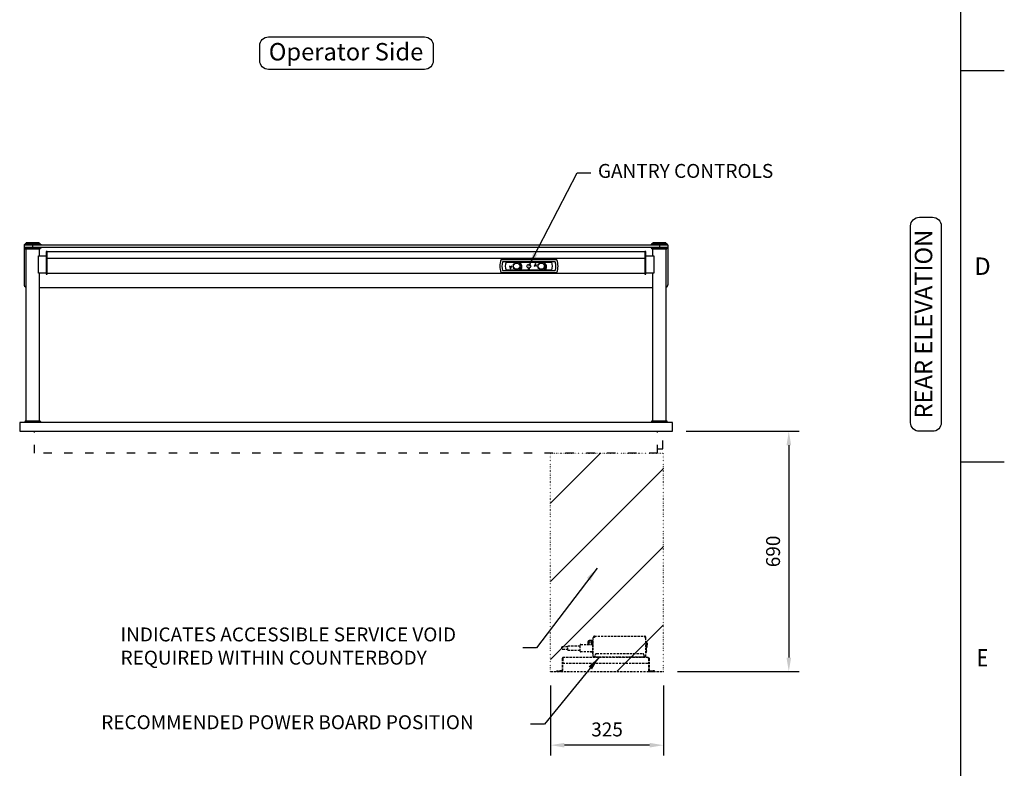
# Model space of a CAD drawing. Units: millimetres. Extents: x 0 to 4905, y -29 to 7172.
# Drawn here: x 1961 to 4790, y 1581 to 3732 of the extents above; entities that cross this region are included whole.
import ezdxf
from ezdxf.enums import TextEntityAlignment as Align

# ---------------------------------------------------------------- set-up
doc = ezdxf.new("R2010")
doc.units = ezdxf.units.MM
for name, pattern in [('DASH-SPACE-DASH', [30, 12, -18]), ('DASH_CENTER', [36, 24, -3, 6, -3]), ('DOTTED', [3.5, 0.5, -3]), ('HIDDEN', [9.525, 6.35, -3.175])]:
    doc.linetypes.add(name, pattern=pattern)
for name, color, linetype in [('border', 6, 'Continuous'), ('GA geom', 7, 'Continuous'), ('GA Text', 7, 'Continuous')]:
    doc.layers.add(name, color=color, linetype=linetype)
doc.styles.add('CONVERTER_1', font='simplex.shx', dxfattribs={"width": 0.9025})
doc.styles.add('Counterline 1--1', font='simplex.shx', dxfattribs={"height": 2})
doc.styles.add('Counterline 1-20', font='simplex.shx', dxfattribs={"height": 40})
doc.dimstyles.new('counterline 1-20', dxfattribs={"dimscale": 20, "dimtxt": 40, "dimasz": 2, "dimexe": 1.5, "dimexo": 2, "dimgap": 1, "dimtad": 1, "dimdec": 0, "dimdsep": 46, "dimtxsty": 'Counterline 1-20', "dimcen": 0, "dimclrd": 256, "dimclre": 256, "dimclrt": 256, "dimadec": 1, "dimazin": 0, "dimtfac": 1, "dimtdec": 0, "dimtmove": 0, "dimatfit": 3, "dimfxl": 0, "dimarcsym": 0})

# ---------------------------------------------------------------- blocks, each defined once
blk = doc.blocks.new('A4 BROCHURE BORDER')
at = {"layer": 'border', "linetype": 'Continuous'}
for p, q in [((186.59, 8.44), (186.59, 278.44)), ((186.59, 143.44), (191.59, 143.44)), ((186.59, 98.44), (191.59, 98.44))]:
    blk.add_line(p, q, dxfattribs=at)
at = {"layer": 'border', "linetype": 'Continuous', "style": 'Counterline 1--1'}
blk.add_text('D', height=2, dxfattribs=at).set_placement((189.09, 120.94), align=Align.MIDDLE_CENTER)
at = {"layer": 'border', "linetype": 'Continuous', "style": 'Counterline 1--1', "width": 0.8}
blk.add_text('E', height=2, dxfattribs=at).set_placement((189.09, 75.94), align=Align.MIDDLE_CENTER)
at = {"layer": 'border', "style": 'Counterline 1--1'}
for tag, height, p in [('PRODUCT_RANGE', 2.7, (57.36, 40.94)), ('DESCRIPTION1', 2.5, (57.36, 35.69)), ('DESCRIPTION2', 2.5, (57.36, 31.19)), ('OPTION_NAME', 2.5, (57.36, 25.94)), ('ELECTRICS', 2, (136.35, 17.44)), ('SCALE', 2, (173.82, 11.52))]:
    blk.add_attdef(tag, text='', height=height, dxfattribs=at).set_placement(p, align=Align.MIDDLE_CENTER)
at = {"layer": 'border', "color": 220, "style": 'Counterline 1--1'}
for tag, height, p in [('ID_CODE', 4.25, (57.36, 19.44)), ('OPTION_CODE', 3.75, (57.36, 12.44))]:
    blk.add_attdef(tag, text='', height=height, dxfattribs=at).set_placement(p, align=Align.MIDDLE_CENTER)
at = {"layer": 'border', "style": 'Counterline 1--1'}
blk.add_attdef('WEIGHT', text='', height=2, dxfattribs=at).set_placement((178.37, 17.44), align=Align.MIDDLE_RIGHT)
blk = doc.blocks.new('XIHCGH5-REAR')
at = {"layer": 'GA geom'}
for p, q in [((16.2, 540), (58.8, 540)), ((1816.2, 540), (1858.8, 540)), ((13.7, 536.5), (61.3, 536.5)), ((13.7, 536.5), (13.7, 536.5)), ((13.7, 535), (13.7, 536.5)), ((13.7, 529), (13.7, 527.5)), ((13.7, 527.5), (61.3, 527.5)), ((13.7, 527.5), (13.7, 527.5)), ((16.2, 524), (58.8, 524)), ((61.3, 536.5), (61.3, 536.5)), ((61.3, 536.5), (61.3, 535)), ((61.3, 527.5), (61.3, 529)), ((61.3, 527.5), (61.3, 527.5)), ((1813.7, 536.5), (1861.3, 536.5)), ((1813.7, 536.5), (1813.7, 536.5)), ((1813.7, 535), (1813.7, 536.5)), ((1813.7, 529), (1813.7, 527.5)), ((1813.7, 527.5), (1861.3, 527.5)), ((1813.7, 527.5), (1813.7, 527.5)), ((1816.2, 524), (1858.8, 524)), ((1861.3, 536.5), (1861.3, 536.5)), ((1861.3, 536.5), (1861.3, 535)), ((1861.3, 527.5), (1861.3, 529)), ((1861.3, 527.5), (1861.3, 527.5)), ((16.2, 30), (58.8, 30)), ((1816.2, 30), (1858.8, 30)), ((13.7, 26.5), (61.3, 26.5)), ((13.7, 25), (13.7, 26.5)), ((13.7, 26.5), (13.7, 26.5)), ((61.3, 26.5), (61.3, 25)), ((61.3, 26.5), (61.3, 26.5)), ((1813.7, 26.5), (1861.3, 26.5)), ((1813.7, 25), (1813.7, 26.5)), ((1813.7, 26.5), (1813.7, 26.5)), ((1861.3, 26.5), (1861.3, 25)), ((1861.3, 26.5), (1861.3, 26.5))]:
    blk.add_line(p, q, dxfattribs=at)
at = {"layer": 'GA geom', "color": 7, "linetype": 'Continuous'}
for p, q in [((56, 541.5), (19, 541.5)), ((19, 540), (19, 541.5)), ((19, 540), (19, 540)), ((56, 541.5), (56, 540)), ((56, 540), (56, 540)), ((1856, 541.5), (1819, 541.5)), ((1819, 540), (1819, 541.5)), ((1856, 541.5), (1856, 540)), ((1862.5, 535), (12.5, 535)), ((12.5, 535), (12.5, 423)), ((12.5, 529), (1862.5, 529)), ((19, 413.6), (19, 524)), ((19, 524), (19, 524)), ((56, 524), (56, 524)), ((56, 524), (56, 504)), ((79, 517), (76, 517)), ((76, 517), (76, 504)), ((79, 515.8), (79, 517)), ((1796, 515.8), (79, 515.8)), ((79, 503), (79, 515.8)), ((1796, 517), (1796, 515.8)), ((1799, 517), (1796, 517)), ((1796, 515.8), (1796, 503)), ((1799, 504), (1799, 517)), ((1819, 504), (1819, 524)), ((1856, 524), (1856, 413)), ((1862.5, 423), (1862.5, 535)), ((53.6, 454), (53.6, 504)), ((53.6, 504), (76, 504)), ((76, 504), (76, 497)), ((76, 497), (76, 454)), ((76, 497), (79, 497)), ((79, 497), (79, 503)), ((79, 497), (79, 497)), ((79, 496.3), (79, 497)), ((1796, 496.3), (79, 496.3)), ((79, 453.2), (79, 496.3)), ((1796, 503), (1796, 497)), ((1796, 497), (1796, 497)), ((1796, 497), (1796, 496.3)), ((1796, 497), (1799, 497)), ((1796, 496.3), (1796, 453.2)), ((1799, 504), (1821.4, 504)), ((1799, 497), (1799, 504)), ((1799, 454), (1799, 497)), ((1821.4, 504), (1821.4, 454)), ((56, 454), (53.6, 454)), ((56, 454), (56, 30)), ((76, 454), (56, 454)), ((76, 454), (76, 452)), ((79, 455), (79, 461)), ((1796, 453.2), (79, 453.2)), ((79, 452), (79, 453.2)), ((1796, 453.2), (1796, 452)), ((1819, 454), (1799, 454)), ((1799, 452), (1799, 454)), ((1819, 30), (1819, 454)), ((1821.4, 454), (1819, 454)), ((76, 452), (79, 452)), ((1796, 452), (1799, 452)), ((19, 30), (19, 413.6)), ((56, 413), (1819, 413)), ((1856, 413), (1856, 30)), ((1875, 25), (0, 25)), ((0, 25), (0, 0)), ((0, 0), (43, 0)), ((43, 0), (1825.7, 0)), ((1825.7, 0), (1875, 0)), ((1875, 0), (1875, 25))]:
    blk.add_line(p, q, dxfattribs=at)
at = {"layer": 'GA geom', "color": 2, "linetype": 'DASH_CENTER'}
for p, q in [((37.5, 524), (37.5, 542.5)), ((1837.5, 542.5), (1837.5, 524))]:
    blk.add_line(p, q, dxfattribs=at)
at = {"layer": 'GA geom', "color": 5, "linetype": 'DASH-SPACE-DASH', "ltscale": 2}
for p, q in [((43, -63), (43, 0)), ((1832, -63), (1832, 0)), ((1848, -50), (1848, 0)), ((1832, -50), (1848, -50)), ((1832, -63), (43, -63))]:
    blk.add_line(p, q, dxfattribs=at)
at = {"layer": 'GA geom'}
for centre, start, end in [((12.9, 539.7), 284.5053, 4.4192), ((62.1, 539.7), 175.5808, 255.4947), ((1812.9, 539.7), 284.5053, 4.4192), ((1862.1, 539.7), 175.5808, 255.4947), ((12.9, 524.3), 355.5808, 75.4947), ((62.1, 524.3), 104.5053, 184.4192), ((1812.9, 524.3), 355.5808, 75.4947), ((1862.1, 524.3), 104.5053, 184.4192), ((12.9, 29.7), 284.5053, 4.4192), ((62.1, 29.7), 175.5808, 255.4947), ((1812.9, 29.7), 284.5053, 4.4192), ((1862.1, 29.7), 175.5808, 255.4947)]:
    blk.add_arc(centre, 3.35, start, end, dxfattribs=at)
at = {"layer": 'GA geom', "color": 7, "linetype": 'Continuous'}
for centre, start, end in [((22.5, 423), 180, 249.5127), ((1852.5, 423), 290.4873, 0)]:
    blk.add_arc(centre, 10, start, end, dxfattribs=at)
blk = doc.blocks.new('*D31')
at = {"layer": 'Defpoints', "color": 0}
for p in [(3486.4, 1859), (3810.9, 1859), (3486.4, 1647.3)]:
    blk.add_point(p, dxfattribs=at)
at = {"layer": 'GA Text', "lineweight": -2}
for p, q in [((3486.4, 1819), (3486.4, 1617.3)), ((3810.9, 1819), (3810.9, 1617.3)), ((3770.9, 1647.3), (3526.4, 1647.3))]:
    blk.add_line(p, q, dxfattribs=at)
at = {"layer": 'GA Text'}
for points in [[(3526.4, 1653.9), (3526.4, 1640.6), (3486.4, 1647.3)], [(3770.9, 1653.9), (3770.9, 1640.6), (3810.9, 1647.3)]]:
    blk.add_solid(points, dxfattribs=at)
at = {"layer": 'GA Text', "insert": (3648.7, 1687.3), "char_height": 40, "attachment_point": 5, "style": 'Counterline 1-20'}
blk.add_mtext('325', dxfattribs=at)
blk = doc.blocks.new('*D32')
at = {"layer": 'Defpoints', "color": 0}
for p in [(3836.4, 2549), (3810.9, 1859), (4170.8, 1859)]:
    blk.add_point(p, dxfattribs=at)
at = {"layer": 'GA Text', "lineweight": -2}
for p, q in [((3876.4, 2549), (4200.8, 2549)), ((4170.8, 2509), (4170.8, 1899)), ((3850.9, 1859), (4200.8, 1859))]:
    blk.add_line(p, q, dxfattribs=at)
at = {"layer": 'GA Text'}
for points in [[(4164.2, 2509), (4177.5, 2509), (4170.8, 2549)], [(4164.2, 1899), (4177.5, 1899), (4170.8, 1859)]]:
    blk.add_solid(points, dxfattribs=at)
at = {"layer": 'GA Text', "insert": (4130.8, 2204), "char_height": 40, "attachment_point": 5, "rotation": 90, "style": 'Counterline 1-20'}
blk.add_mtext('690', dxfattribs=at)

msp = doc.modelspace()

# ---------------------------------------------------------------- hatches: boundary and pattern name
at = {"layer": 'GA geom', "linetype": 'DOTTED'}
h = msp.add_hatch(dxfattribs=at)
h.set_pattern_fill('LINE', color=5, scale=50, angle=45, style=0)
h.set_pattern_definition([(45, (2023.92, 880.04), (-112.253, 112.253), [])])
h.paths.add_polyline_path([(3486.4, 2486), (3810.9, 2486), (3810.9, 1859), (3486.4, 1859)])

# ---------------------------------------------------------------- linework, layer by layer
at = {"layer": 'GA geom'}
for p, q in [((3504.1, 3041.5), (3344.2, 3041.5)), ((3500, 3035.9), (3348.4, 3035.9)), ((3358.5, 3035), (3489.9, 3035)), ((3379.4, 3029.3), (3379, 3028.7)), ((3379, 3028.7), (3379.9, 3028.2)), ((3380.3, 3028.8), (3379.4, 3029.3)), ((3389.1, 3034.5), (3388.4, 3034.5)), ((3388.4, 3034.5), (3388.4, 3033.1)), ((3389.1, 3033.1), (3389.1, 3034.5)), ((3397.6, 3033.5), (3397.1, 3033.5)), ((3398.1, 3029.3), (3397.2, 3028.8)), ((3397.6, 3028.2), (3398.5, 3028.7)), ((3398.5, 3028.7), (3398.1, 3029.3)), ((3442.7, 3031.5), (3439.7, 3023.5)), ((3445.7, 3023.5), (3442.7, 3031.5)), ((3450.4, 3029.3), (3450, 3028.7)), ((3450, 3028.7), (3450.8, 3028.2)), ((3451.3, 3028.8), (3450.4, 3029.3)), ((3460.1, 3034.5), (3459.4, 3034.5)), ((3459.4, 3034.5), (3459.4, 3033.1)), ((3460.1, 3033.1), (3460.1, 3034.5)), ((3468.3, 3033.1), (3467.8, 3033.1)), ((3469.1, 3029.3), (3468.1, 3028.8)), ((3468.5, 3028.1), (3469.5, 3028.7)), ((3469.5, 3028.7), (3469.1, 3029.3)), ((3344.2, 3005.5), (3504.1, 3005.5)), ((3348.4, 3011.1), (3500, 3011.1)), ((3489.9, 3012), (3358.5, 3012)), ((3371.7, 3021.5), (3368.7, 3023.5)), ((3368.7, 3023.5), (3371.7, 3015.5)), ((3374.7, 3023.5), (3371.7, 3021.5)), ((3371.7, 3015.5), (3374.7, 3023.5)), ((3379.9, 3018.8), (3379, 3018.3)), ((3379, 3018.3), (3379.4, 3017.7)), ((3379.4, 3017.7), (3380.3, 3018.2)), ((3388.4, 3013.9), (3388.4, 3012.5)), ((3388.4, 3012.5), (3389.1, 3012.5)), ((3389.1, 3012.5), (3389.1, 3013.9)), ((3397.1, 3013.5), (3401.8, 3013.5)), ((3397.2, 3018.2), (3398.1, 3017.7)), ((3398.5, 3018.3), (3397.6, 3018.8)), ((3398.1, 3017.7), (3398.5, 3018.3)), ((3423.6, 3016.4), (3423.4, 3016.9)), ((3424.4, 3017.5), (3423.9, 3017.5)), ((3423.9, 3017.5), (3423.9, 3014.8)), ((3423.9, 3014.8), (3424.4, 3014.8)), ((3424.4, 3014.8), (3424.4, 3017.5)), ((3424.9, 3016.9), (3424.7, 3016.4)), ((3439.7, 3023.5), (3442.7, 3025.5)), ((3442.7, 3025.5), (3445.7, 3023.5)), ((3450.8, 3018.8), (3450, 3018.3)), ((3450, 3018.3), (3450.4, 3017.7)), ((3450.4, 3017.7), (3451.3, 3018.2)), ((3459.4, 3013.9), (3459.4, 3012.5)), ((3459.4, 3012.5), (3460.1, 3012.5)), ((3460.1, 3012.5), (3460.1, 3013.9)), ((3467.8, 3013.9), (3472.4, 3013.9)), ((3468.1, 3018.2), (3469.1, 3017.7)), ((3469.5, 3018.3), (3468.5, 3018.9)), ((3469.1, 3017.7), (3469.5, 3018.3))]:
    msp.add_line(p, q, dxfattribs=at)
at = {"layer": 'GA geom', "linetype": 'DASH-SPACE-DASH', "ltscale": 2}
msp.add_line((3793.4, 2499), (3809.4, 2499), dxfattribs=at)
at = {"layer": 'GA geom', "color": 5, "linetype": 'DOTTED'}
for p, q in [((3486.4, 1859), (3486.4, 2486)), ((3486.4, 2486), (3810.9, 2486)), ((3810.9, 1859), (3810.9, 2486))]:
    msp.add_line(p, q, dxfattribs=at)
at = {"layer": 'GA geom', "linetype": 'HIDDEN'}
for p, q in [((3609.2, 1956.9), (3609.2, 1957.1)), ((3610.7, 1957.1), (3609.2, 1957.1)), ((3609.2, 1901.7), (3609.2, 1956.9)), ((3610.7, 1957), (3610.7, 1957.1)), ((3612.4, 1960.2), (3757, 1960.2)), ((3612.4, 1960.2), (3612.4, 1957.1)), ((3757, 1960.2), (3757, 1957.1)), ((3758.6, 1957), (3758.6, 1957.1)), ((3758.6, 1957.1), (3760.1, 1957.1)), ((3760.1, 1956.9), (3760.1, 1957.1)), ((3760.1, 1901.7), (3760.1, 1956.9)), ((3536, 1929.7), (3521, 1929.7)), ((3536, 1920.2), (3536, 1932.2)), ((3571, 1917.7), (3571, 1934.7)), ((3573, 1936.7), (3607, 1936.7)), ((3594, 1940.2), (3594, 1944.9)), ((3594, 1936.7), (3594, 1940.2)), ((3597, 1940.2), (3597, 1947.4)), ((3597, 1936.7), (3597, 1940.2)), ((3598.5, 1948.9), (3605, 1948.9)), ((3598.5, 1944.5), (3605, 1944.5)), ((3605, 1944.5), (3605, 1948.9)), ((3605, 1937.5), (3605, 1944.5)), ((3607, 1941.2), (3607, 1935.2)), ((3607, 1941.2), (3609.2, 1941.2)), ((3607, 1935.2), (3607, 1917.2)), ((3608, 1942.9), (3608, 1947.7)), ((3608, 1947.7), (3609.2, 1947.7)), ((3608.5, 1943.2), (3609.2, 1943.2)), ((3761.3, 1943.7), (3761.3, 1942.2)), ((3761.3, 1942.2), (3761.3, 1938.9)), ((3761.3, 1937.9), (3761.3, 1918.5)), ((3762.3, 1938.1), (3762.3, 1942.2)), ((3762.3, 1918.3), (3762.3, 1938.1)), ((3764.3, 1940.4), (3764.3, 1929.9)), ((3519.7, 1895.9), (3519.7, 1862.1)), ((3521, 1922.7), (3536, 1922.7)), ((3521.2, 1895.9), (3521.2, 1862.1)), ((3521.3, 1895.9), (3521.3, 1883)), ((3766.5, 1899), (3522.8, 1899)), ((3607, 1915.7), (3573, 1915.7)), ((3607, 1917.2), (3607, 1911.2)), ((3607, 1911.2), (3609.2, 1911.2)), ((3609.2, 1909.2), (3608.5, 1909.2)), ((3609.2, 1901.7), (3612.4, 1901.7)), ((3612.4, 1901.7), (3614.2, 1901.7)), ((3614.2, 1903.3), (3614.2, 1905.2)), ((3614.2, 1900.2), (3614.2, 1903.3)), ((3755.2, 1900.2), (3614.2, 1900.2)), ((3618.4, 1899.4), (3618.3, 1899.4)), ((3618.5, 1899.7), (3618.5, 1900.2)), ((3620.3, 1899.7), (3618.5, 1899.7)), ((3619.2, 1910.2), (3750.2, 1910.2)), ((3620.3, 1899.7), (3620.3, 1900.2)), ((3624, 1899.7), (3620.3, 1899.7)), ((3624, 1899.4), (3623.9, 1899.4)), ((3624, 1899.7), (3624, 1900.2)), ((3625.9, 1899.7), (3624, 1899.7)), ((3625.9, 1899.7), (3625.9, 1900.2)), ((3681, 1899.7), (3681, 1900.2)), ((3682.8, 1899.7), (3681, 1899.7)), ((3682.8, 1899.7), (3682.8, 1900.2)), ((3686.5, 1899.7), (3682.8, 1899.7)), ((3686.5, 1899.7), (3686.5, 1900.2)), ((3688.4, 1899.7), (3686.5, 1899.7)), ((3688.4, 1899.7), (3688.4, 1900.2)), ((3733.4, 1899.4), (3733.3, 1899.4)), ((3739, 1899.4), (3738.9, 1899.4)), ((3743.5, 1899.7), (3743.5, 1900.2)), ((3745.3, 1899.7), (3743.5, 1899.7)), ((3745.3, 1899.7), (3745.3, 1900.2)), ((3749, 1899.7), (3745.3, 1899.7)), ((3749, 1899.7), (3749, 1900.2)), ((3750.9, 1899.7), (3749, 1899.7)), ((3750.9, 1899.7), (3750.9, 1900.2)), ((3755.2, 1903.3), (3755.2, 1905.2)), ((3755.2, 1900.2), (3755.2, 1903.3)), ((3755.2, 1901.7), (3757, 1901.7)), ((3760.1, 1901.7), (3757, 1901.7)), ((3761.3, 1917.4), (3761.3, 1914.2)), ((3762.3, 1914.2), (3762.3, 1918.3)), ((3768.1, 1895.9), (3768.1, 1883)), ((3768.2, 1895.9), (3768.2, 1862.1)), ((3769.7, 1895.9), (3769.7, 1862.1)), ((3521.3, 1883), (3768.1, 1883)), ((3504.7, 1860.5), (3509.7, 1860.5)), ((3504.7, 1859), (3504.7, 1860.5)), ((3509.7, 1859), (3504.7, 1859)), ((3518, 1860.5), (3509.7, 1860.5)), ((3518, 1859), (3509.7, 1859)), ((3771.3, 1860.5), (3779.7, 1860.5)), ((3771.3, 1859), (3779.7, 1859)), ((3784.7, 1860.5), (3779.7, 1860.5)), ((3779.7, 1859), (3784.7, 1859)), ((3784.7, 1859), (3784.7, 1860.5))]:
    msp.add_line(p, q, dxfattribs=at)
at = {"layer": 'GA geom', "color": 5, "linetype": 'HIDDEN'}
msp.add_line((3486.4, 1859), (3810.9, 1859), dxfattribs=at)
at = {"layer": 'GA geom', "linetype": 'HIDDEN', "flags": 128}
for points in [[(3612.4, 1957.1), (3611.8, 1957), (3611.2, 1957), (3610.6, 1957), (3610.2, 1956.9), (3609.8, 1956.9), (3609.5, 1956.9), (3609.3, 1956.9), (3609.2, 1956.9)], [(3757, 1957.1), (3757.6, 1957), (3758.2, 1957), (3758.7, 1957), (3759.2, 1956.9), (3759.6, 1956.9), (3759.9, 1956.9), (3760.1, 1956.9), (3760.1, 1956.9)], [(3607, 1937.9), (3605.7, 1937.6), (3603.4, 1937.2), (3601, 1936.7)], [(3601, 1915.7), (3603.4, 1915.2), (3605.7, 1914.8), (3607, 1914.5)], [(3609, 1909.2), (3609.1, 1909), (3609.2, 1908.9)]]:
    msp.add_lwpolyline(points, dxfattribs=at)
at = {"layer": 'GA geom'}
for centre, radius in [((3388.8, 3023.5), 9.38), ((3388.8, 3023.5), 8.88), ((3424.2, 3023.5), 5.5), ((3459.6, 3023.5), 9.38), ((3459.6, 3023.5), 8.88)]:
    msp.add_circle(centre, radius, dxfattribs=at)
for centre, radius, start, end in [((3388.2, 3023.5), 47.8, 158.1908, 201.8092), ((3388.2, 3023.5), 41.7, 162.6769, 197.3231), ((3388.2, 3023.5), 31.9, 158.7742, 201.2258), ((3388.7, 3023.5), 13, 310, 50), ((3390.4, 3021.6), 13.9, 324.8623, 58.745), ((3459.7, 3023.5), 12.5, 310, 50), ((3461.4, 3021.6), 13.4, 325.3757, 59.0693), ((3460.1, 3023.5), 31.9, 338.7742, 21.2258), ((3460.1, 3023.5), 41.7, 342.6769, 17.3231), ((3460.1, 3023.5), 47.8, 338.1908, 21.8092), ((3424.2, 3015), 2, 112.0243, 67.9757), ((3424.2, 3015), 1.5, 112.0243, 67.9757)]:
    msp.add_arc(centre, radius, start, end, dxfattribs=at)
at = {"layer": 'GA geom', "linetype": 'HIDDEN'}
for centre, radius, start, end in [((3612.4, 1957.1), 3.14, 90, 180), ((3612.4, 1957.1), 1.64, 90, 180), ((3614.2, 1955.4), 3.14, 124.9771, 150.2557), ((3757, 1957.1), 3.14, 0, 90), ((3757, 1957.1), 1.64, 0, 90), ((3755.2, 1955.4), 3.14, 29.7443, 55.0229), ((3521, 1926.2), 3.5, 90, 270), ((3573, 1934.7), 2, 90, 180), ((3596, 1944.9), 2, 90, 180), ((3608.5, 1942.7), 0.5, 90, 180), ((3760.3, 1943.7), 1, 0, 90), ((3760.3, 1926.7), 1, 270, 0), ((3761.3, 1942.2), 1, 0, 90), ((3761.8, 1942.2), 0.5, 0, 180), ((3763.3, 1940.4), 1, 0, 90), ((3763.3, 1929.9), 1, 270, 0), ((3573, 1917.7), 2, 180, 270), ((3608.5, 1909.7), 0.5, 180, 270), ((3614.2, 1903.3), 3.14, 211.4862, 270), ((3619.2, 1905.2), 5, 90, 180), ((3619.8, 1899.7), 1.5, 180, 191.537), ((3622.6, 1899.7), 1.5, 348.463, 0), ((3734.8, 1899.7), 1.5, 180, 191.537), ((3737.6, 1899.7), 1.5, 348.463, 0), ((3750.2, 1905.2), 5, 0, 90), ((3755.2, 1903.3), 3.14, 270, 328.5138), ((3761.8, 1914.2), 0.5, 180, 0), ((3518, 1862.1), 1.64, 270, 0), ((3518, 1862.1), 3.14, 270, 0), ((3771.3, 1862.1), 3.14, 180, 270), ((3771.3, 1862.1), 1.64, 180, 270)]:
    msp.add_arc(centre, radius, start, end, dxfattribs=at)
at = {"layer": 'GA geom'}
for points, knots in [([(3343.9, 3041.2), (3343.9, 3041.3), (3343.9, 3041.4), (3344, 3041.5), (3344.1, 3041.5), (3344.2, 3041.5), (3344.2, 3041.5)], [0, 0, 0, 0, 0.283357, 0.566712, 0.849952, 1, 1, 1, 1]), ([(3504.5, 3041.2), (3504.5, 3041.3), (3504.4, 3041.4), (3504.3, 3041.5), (3504.2, 3041.5), (3504.2, 3041.5), (3504.1, 3041.5)], [0, 0, 0, 0, 0.283357, 0.566712, 0.849952, 1, 1, 1, 1]), ([(3344.2, 3005.5), (3344.2, 3005.5), (3344.1, 3005.5), (3344, 3005.6), (3343.9, 3005.7), (3343.9, 3005.7), (3343.9, 3005.8)], [0, 0, 0, 0, 0.2833157, 0.5666589, 0.8499424, 1, 1, 1, 1]), ([(3504.1, 3005.5), (3504.2, 3005.5), (3504.3, 3005.5), (3504.4, 3005.6), (3504.5, 3005.7), (3504.5, 3005.7), (3504.5, 3005.8)], [0, 0, 0, 0, 0.2833157, 0.5666589, 0.8499424, 1, 1, 1, 1])]:
    msp.add_open_spline(points, degree=3, knots=knots, dxfattribs=at)
at = {"layer": 'GA geom', "linetype": 'HIDDEN'}
for points in [[(3571, 1932.2), (3536, 1932.2)], [(3597, 1946.9), (3596, 1946.9)], [(3598.5, 1948.9), (3597, 1947.4)], [(3608, 1946.2), (3605, 1946.2)], [(3760.3, 1944.7), (3760.1, 1944.7)], [(3760.8, 1938.9), (3760.1, 1938.9)], [(3760.1, 1937.9), (3760.8, 1937.9)], [(3760.1, 1925.7), (3760.3, 1925.7)], [(3763.3, 1941.4), (3762.3, 1941.4)], [(3762.3, 1928.9), (3763.3, 1928.9)], [(3519.7, 1895.9), (3521.2, 1895.9)], [(3536, 1920.2), (3571, 1920.2)], [(3618.3, 1900.2), (3618.3, 1899.7)], [(3733.3, 1900.2), (3733.3, 1899.7)], [(3739.1, 1899.7), (3739.1, 1900.2)], [(3760.8, 1918.4), (3760.1, 1918.4)], [(3760.1, 1917.4), (3760.8, 1917.4)], [(3769.7, 1895.9), (3768.2, 1895.9)]]:
    msp.add_open_spline(points, degree=1, dxfattribs=at)
for points, knots in [([(3598.5, 1944.5), (3598.3, 1944.8), (3597.7, 1945.4), (3597.3, 1946.5), (3597.5, 1947.7), (3598.2, 1948.5), (3598.5, 1948.9)], [0, 0, 0, 0, 0.2164585, 0.4403181, 0.7519061, 1, 1, 1, 1]), ([(3598.2, 1936.7), (3598.1, 1936.8), (3597.6, 1937.9), (3597.2, 1940), (3597.7, 1942.6), (3598.3, 1944), (3598.5, 1944.5)], [0, 0, 0, 0, 0.046287, 0.429253, 0.796253, 1, 1, 1, 1]), ([(3608, 1941.2), (3608, 1941.5), (3608, 1942.5), (3608, 1942.6), (3608, 1942.7)], [0, 0, 0, 0, 0.363654, 1, 1, 1, 1]), ([(3761.8, 1938.6), (3761.8, 1938.7), (3761.6, 1938.8), (3761.2, 1938.9), (3760.9, 1938.9), (3760.8, 1938.9)], [0, 0, 0, 0, 0.186051, 0.692668, 1, 1, 1, 1]), ([(3760.8, 1937.9), (3760.9, 1937.9), (3761, 1937.9), (3761.2, 1937.9), (3761.3, 1937.8), (3761.3, 1937.8), (3761.3, 1937.7), (3761.3, 1937.7), (3761.3, 1937.7)], [0, 0, 0, 0, 0.176859, 0.356425, 0.531427, 0.707074, 0.90913, 1, 1, 1, 1]), ([(3761.8, 1938.6), (3761.8, 1938.6), (3761.9, 1938.6), (3761.9, 1938.5), (3762, 1938.4), (3761.9, 1938.4), (3761.9, 1938.3), (3761.8, 1938.2), (3761.6, 1938.1), (3761.5, 1938), (3761.4, 1937.9), (3761.3, 1937.9), (3761.3, 1937.8), (3761.3, 1937.8), (3761.3, 1937.7), (3761.4, 1937.7)], [0, 0, 0, 0, 0.046182, 0.130271, 0.190981, 0.251922, 0.331677, 0.447014, 0.563379, 0.641744, 0.720432, 0.79202, 0.887003, 0.985312, 1, 1, 1, 1]), ([(3522.8, 1899), (3522.5, 1899), (3521.7, 1898.9), (3520.7, 1898.3), (3520, 1897.4), (3519.7, 1896.5), (3519.7, 1896), (3519.7, 1895.9)], [0, 0, 0, 0, 0.225329, 0.450701, 0.676073, 0.901445, 1, 1, 1, 1]), ([(3521.6, 1896.9), (3521.5, 1896.8), (3521.2, 1896.5), (3521.2, 1896.1), (3521.2, 1895.9)], [0, 0, 0, 0, 0.485121, 1, 1, 1, 1]), ([(3521.3, 1895.9), (3521.4, 1896.3), (3521.6, 1897.1), (3522, 1898.1), (3522.4, 1898.9), (3522.7, 1898.9), (3522.8, 1899)], [0, 0, 0, 0, 0.25, 0.5, 0.749999, 1, 1, 1, 1]), ([(3608, 1909.7), (3608, 1909.8), (3608, 1909.9), (3608, 1910.8), (3608, 1911.2)], [0, 0, 0, 0, 0.636346, 1, 1, 1, 1]), ([(3618.6, 1899), (3618.6, 1899.1), (3618.5, 1899.2), (3618.5, 1899.3), (3618.4, 1899.4)], [0, 0, 0, 0, 0.574484, 1, 1, 1, 1]), ([(3623.9, 1899.4), (3623.9, 1899.3), (3623.9, 1899.2), (3623.8, 1899), (3623.8, 1899)], [0, 0, 0, 0, 0.666745, 1, 1, 1, 1]), ([(3733.6, 1899), (3733.6, 1899.1), (3733.5, 1899.2), (3733.5, 1899.3), (3733.4, 1899.4)], [0, 0, 0, 0, 0.574482, 1, 1, 1, 1]), ([(3738.9, 1899.4), (3738.9, 1899.3), (3738.9, 1899.2), (3738.8, 1899), (3738.8, 1899)], [0, 0, 0, 0, 0.6667419, 1, 1, 1, 1]), ([(3761.3, 1918.6), (3761.3, 1918.6), (3761.3, 1918.6), (3761.3, 1918.6), (3761.2, 1918.5), (3761.1, 1918.5), (3760.9, 1918.4), (3760.9, 1918.4), (3760.8, 1918.4)], [0, 0, 0, 0, 0.192357, 0.399856, 0.567754, 0.742288, 0.91705, 1, 1, 1, 1]), ([(3760.8, 1917.4), (3761, 1917.4), (3761.3, 1917.5), (3761.6, 1917.6), (3761.8, 1917.7), (3761.8, 1917.7)], [0, 0, 0, 0, 0.356826, 0.902285, 1, 1, 1, 1]), ([(3761.3, 1918.6), (3761.3, 1918.6), (3761.3, 1918.6), (3761.3, 1918.6), (3761.3, 1918.5), (3761.4, 1918.4), (3761.5, 1918.4), (3761.6, 1918.3), (3761.7, 1918.2), (3761.8, 1918.1), (3761.9, 1918), (3762, 1918), (3761.9, 1917.9), (3761.9, 1917.8), (3761.8, 1917.8), (3761.8, 1917.7)], [0, 0, 0, 0, 0.027588, 0.132721, 0.220493, 0.293884, 0.367371, 0.439927, 0.521639, 0.619442, 0.735414, 0.795891, 0.856562, 0.937768, 1, 1, 1, 1]), ([(3766.5, 1899), (3766.9, 1899), (3767.7, 1898.9), (3768.6, 1898.3), (3769.3, 1897.4), (3769.7, 1896.5), (3769.7, 1896), (3769.7, 1895.9)], [0, 0, 0, 0, 0.225329, 0.450701, 0.676073, 0.901445, 1, 1, 1, 1]), ([(3768.1, 1895.9), (3768, 1896.3), (3767.7, 1897.1), (3767.3, 1898.1), (3766.9, 1898.9), (3766.7, 1898.9), (3766.5, 1899)], [0, 0, 0, 0, 0.25, 0.5, 0.749999, 1, 1, 1, 1])]:
    msp.add_open_spline(points, degree=3, knots=knots, dxfattribs=at)
at = {"layer": 'GA Text'}
msp.add_lwpolyline([(2650.9, 3657.1, -0.414214), (2675.9, 3682.1), (3124.4, 3682.1, -0.414214), (3149.4, 3657.1), (3149.4, 3614, -0.414214), (3124.4, 3589), (2675.9, 3589, -0.414214), (2650.9, 3614)], format="xyb", close=True, dxfattribs=at)
at = {"layer": 'GA Text', "color": 7}
msp.add_lwpolyline([(4545.8, 2549, -0.414214), (4520.8, 2574), (4520.8, 3139.1, -0.414214), (4545.8, 3164.1), (4583.9, 3164.1, -0.414214), (4608.9, 3139.1), (4608.9, 2574, -0.414214), (4583.9, 2549)], format="xyb", close=True, dxfattribs=at)

# ---------------------------------------------------------------- block references
at = {"layer": 'GA geom', "xscale": 25, "yscale": 25, "zscale": 25}
msp.add_blockref('A4 BROCHURE BORDER', (0, 0), dxfattribs=at)
at = {"layer": 'GA geom'}
msp.add_blockref('XIHCGH5-REAR', (1961.4, 2549), dxfattribs=at)

# ---------------------------------------------------------------- texts
at = {"layer": 'GA Text'}
for s, insert, char_height, attachment_point, style in [('Operator Side', (2898.9, 3633.2), 50, 5, 'CONVERTER_1'), ('GANTRY CONTROLS', (3622.5, 3292), 40, 4, 'Counterline 1-20'), ('INDICATES ACCESSIBLE SERVICE VOID\\PREQUIRED WITHIN COUNTERBODY', (2251.2, 1926.9), 40, 4, 'Counterline 1-20'), ('RECOMMENDED POWER BOARD POSITION', (2195.7, 1708), 40, 4, 'Counterline 1-20')]:
    msp.add_mtext(s, dxfattribs=dict(at, insert=insert, char_height=char_height, attachment_point=attachment_point, style=style))
at = {"layer": 'GA Text', "color": 7, "insert": (4564.3, 2857), "char_height": 50, "attachment_point": 5, "rotation": 90, "style": 'CONVERTER_1'}
msp.add_mtext('REAR ELEVATION', dxfattribs=at)

# ---------------------------------------------------------------- dimensions: what is measured, and where the dimension line sits
at = {"layer": 'GA Text'}
dim = msp.add_linear_dim(base=(4170.8, 1859), p1=(3836.4, 2549), p2=(3810.9, 1859), angle=90, dimstyle='counterline 1-20', dxfattribs=at)
dim.commit()
dim.dimension.update_dxf_attribs({"geometry": '*D32', "text_midpoint": (4130.8, 2204)})
dim = msp.add_linear_dim(base=(3486.4315521, 1647.2678654), p1=(3810.9315521, 1858.9925617), p2=(3486.4315521, 1858.9925617), dimstyle='counterline 1-20', dxfattribs=at)
dim.commit()
dim.dimension.update_dxf_attribs({"geometry": '*D31', "text_midpoint": (3648.6815521, 1687.2678654)})

# ---------------------------------------------------------------- leaders
at = {"layer": 'GA Text', "annotation_type": 0, "has_hookline": 1}
for points, hookline_direction, text_width in [([(3424.2, 3023.5), (3562.5, 3292), (3602.5, 3292)], 0, 571.4), ([(3620.1, 2155.9), (3446.4, 1926.9), (3406.4, 1926.9)], 1, 1135.2), ([(3625.9, 1900.2), (3469, 1708), (3429, 1708)], 1, 1213.3)]:
    msp.add_leader(points, dimstyle='counterline 1-20', override={"dimgap": 1, "dimtad": 0}, dxfattribs=dict(at, hookline_direction=hookline_direction, text_width=text_width))

doc.saveas('drawing.dxf')
